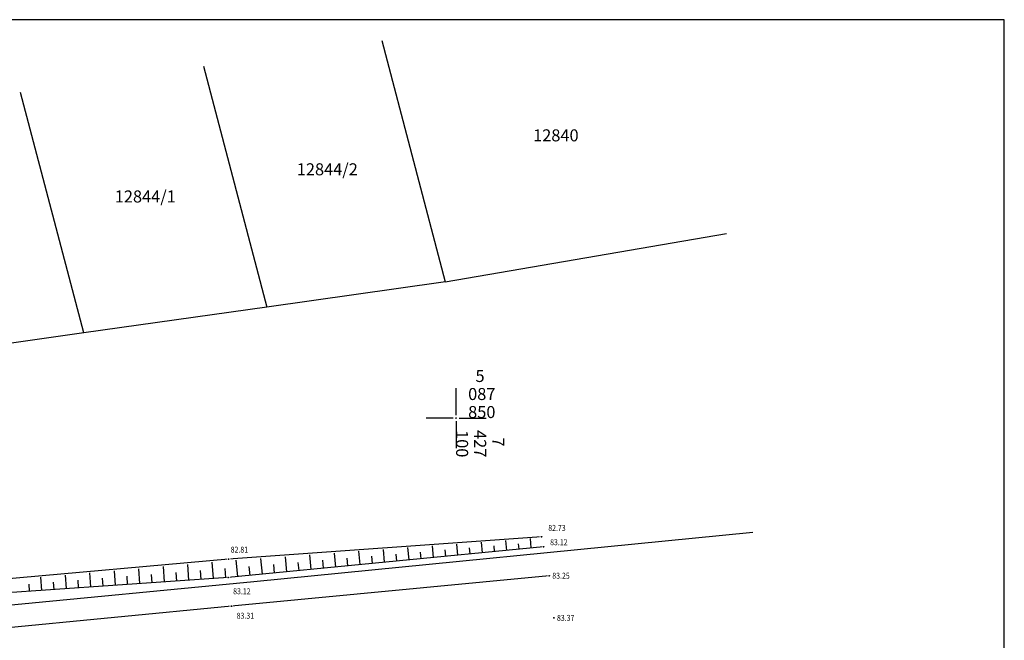
# Model space of a CAD drawing. Extents: x 7426461 to 7427146, y 5087649 to 5087883.
# Drawn here: x 7427064 to 7427146, y 5087832 to 5087883 of the extents above; entities that cross this region are included whole.
import ezdxf
from ezdxf.enums import TextEntityAlignment as Align

# ---------------------------------------------------------------- set-up
doc = ezdxf.new("R2010")
doc.units = 0
doc.header["$LTSCALE"] = 5
doc.header["$PDMODE"] = 32
doc.header["$PDSIZE"] = 0.05
for name, color, linetype in [('g_okvir i tablica_grid', 7, 'Continuous'), ('g_padne linije', 7, 'Continuous'), ('g_padne linije_skarpa', 7, 'Continuous'), ('g_put_asfalt', 7, 'Continuous'), ('PTO_02DET_TACKE_', 7, 'Continuous'), ('Razmak do pikira', 7, 'Continuous')]:
    doc.layers.add(name, color=color, linetype=linetype)
doc.layers.add('g_okvir i tablica_model', color=251, linetype='Continuous', plot=False)
doc.layers.add('KAT_PARCELA', color=1, linetype='Continuous', lineweight=30)
doc.layers.add('POO_18KOTE_D_TAC', color=7, linetype='Continuous', true_color=0x992a00)
doc.styles.add('Courier New', font='cour.ttf')
doc.styles.add('Geodet', font='GEODET.SHX', dxfattribs={"height": 1.25})
doc.styles.add('Times New Roman_Italic', font='timesi.ttf', dxfattribs={"height": 2})

msp = doc.modelspace()

# ---------------------------------------------------------------- linework, layer by layer
at = {"layer": 'g_okvir i tablica_grid'}
for p, q in [((7427100, 5087850.25), (7427100, 5087852.5)), ((7427099.75, 5087850), (7427097.5, 5087850)), ((7427100, 5087849.75), (7427100, 5087847.5)), ((7427100.25, 5087850), (7427102.5, 5087850))]:
    msp.add_line(p, q, dxfattribs=at)
msp.add_circle((7427100, 5087850), 0.025, dxfattribs=at)
at = {"layer": 'g_padne linije'}
for p, q in [((7427107.1, 5087840.12), (7427081.08, 5087838.27)), ((7427107.27, 5087839.29), (7427081.05, 5087836.73)), ((7427081.08, 5087838.27), (7427055.41, 5087835.97)), ((7427081.05, 5087836.73), (7427055.49, 5087834.97))]:
    msp.add_line(p, q, dxfattribs=at)
at = {"layer": 'g_padne linije_skarpa'}
for p, q in [((7427104.22, 5087838.992), (7427104.14, 5087839.817)), ((7427106.253, 5087839.191), (7427106.178, 5087839.968)), ((7427092.02, 5087837.801), (7427091.912, 5087838.915)), ((7427094.054, 5087838), (7427093.95, 5087839.066)), ((7427096.087, 5087838.198), (7427095.988, 5087839.216)), ((7427098.12, 5087838.397), (7427098.026, 5087839.366)), ((7427099.137, 5087838.496), (7427099.086, 5087839.021)), ((7427100.154, 5087838.595), (7427100.064, 5087839.517)), ((7427101.17, 5087838.694), (7427101.122, 5087839.193)), ((7427102.187, 5087838.794), (7427102.102, 5087839.667)), ((7427103.203, 5087838.893), (7427103.157, 5087839.365)), ((7427105.237, 5087839.091), (7427105.193, 5087839.536)), ((7427081.854, 5087836.809), (7427081.722, 5087838.164)), ((7427083.887, 5087837.007), (7427083.76, 5087838.314)), ((7427085.921, 5087837.206), (7427085.798, 5087838.465)), ((7427087.954, 5087837.404), (7427087.836, 5087838.615)), ((7427088.971, 5087837.503), (7427088.906, 5087838.163)), ((7427089.987, 5087837.603), (7427089.874, 5087838.765)), ((7427091.004, 5087837.702), (7427090.942, 5087838.334)), ((7427093.037, 5087837.9), (7427092.978, 5087838.506)), ((7427095.07, 5087838.099), (7427095.014, 5087838.678)), ((7427097.104, 5087838.297), (7427097.05, 5087838.85)), ((7427071.666, 5087836.084), (7427071.583, 5087837.285)), ((7427073.704, 5087836.224), (7427073.618, 5087837.463)), ((7427075.742, 5087836.364), (7427075.654, 5087837.641)), ((7427077.78, 5087836.505), (7427077.689, 5087837.819)), ((7427078.799, 5087836.575), (7427078.748, 5087837.316)), ((7427079.818, 5087836.645), (7427079.725, 5087837.997)), ((7427080.837, 5087836.715), (7427080.785, 5087837.477)), ((7427082.871, 5087836.908), (7427082.799, 5087837.647)), ((7427084.904, 5087837.106), (7427084.834, 5087837.819)), ((7427086.937, 5087837.305), (7427086.87, 5087837.991)), ((7427065.551, 5087835.663), (7427065.476, 5087836.75)), ((7427067.589, 5087835.803), (7427067.512, 5087836.928)), ((7427068.608, 5087835.873), (7427068.565, 5087836.509)), ((7427069.627, 5087835.943), (7427069.547, 5087837.107)), ((7427070.646, 5087836.014), (7427070.601, 5087836.67)), ((7427072.685, 5087836.154), (7427072.638, 5087836.832)), ((7427074.723, 5087836.294), (7427074.675, 5087836.993)), ((7427076.761, 5087836.435), (7427076.711, 5087837.154)), ((7427064.532, 5087835.593), (7427064.491, 5087836.186)), ((7427066.57, 5087835.733), (7427066.528, 5087836.348))]:
    msp.add_line(p, q, dxfattribs=at)
at = {"layer": 'g_put_asfalt'}
for p, q in [((7427107.75, 5087836.88), (7427081.32, 5087834.35)), ((7427081.32, 5087834.35), (7427055.86, 5087831.88))]:
    msp.add_line(p, q, dxfattribs=at)
at = {"layer": 'KAT_PARCELA'}
for p, q in [((7427093.821, 5087881.427), (7427099.088, 5087861.347)), ((7427078.986, 5087879.291), (7427084.256, 5087859.24)), ((7427069.038, 5087857.083), (7427063.774, 5087877.1)), ((7427099.088, 5087861.347), (7427122.49, 5087865.35)), ((7427098.93, 5087861.32), (7427084.256, 5087859.24)), ((7427099.088, 5087861.347), (7427098.93, 5087861.32)), ((7427084.256, 5087859.24), (7427069.038, 5087857.083)), ((7427069.038, 5087857.083), (7427052.731, 5087854.772)), ((7427083.19, 5087836.39), (7427124.666, 5087840.498)), ((7427041.98, 5087832.47), (7427083.19, 5087836.39))]:
    msp.add_line(p, q, dxfattribs=at)

# ---------------------------------------------------------------- texts
at = {"layer": 'g_okvir i tablica_grid', "style": 'Courier New'}
for s, p in [('  5', (7427101, 5087853)), ('087', (7427101, 5087851.5)), ('850', (7427101, 5087850))]:
    msp.add_text(s, height=1, dxfattribs=at).set_placement(p)
for s, p in [('100', (7427100, 5087849)), ('427', (7427101.5, 5087849)), ('  7', (7427103, 5087849))]:
    msp.add_text(s, height=1, rotation=270, dxfattribs=at).set_placement(p)
at = {"layer": 'KAT_PARCELA', "lineweight": -3, "style": 'Times New Roman_Italic'}
for s, p in [('12840', (7427106.404, 5087873.025)), ('12844/2', (7427086.749, 5087870.199)), ('12844/1', (7427071.612, 5087867.939))]:
    msp.add_text(s, height=1, dxfattribs=at).set_placement(p)
at = {"layer": 'POO_18KOTE_D_TAC', "style": 'Geodet', "width": 0.85}
for s, p in [('82.73', (7427107.665, 5087840.858)), ('83.12', (7427107.817, 5087839.664)), ('82.81', (7427081.252, 5087839.05)), ('83.25', (7427108, 5087836.88)), ('83.12', (7427081.457, 5087835.583)), ('83.31', (7427081.752, 5087833.549)), ('83.37', (7427108.39, 5087833.37))]:
    msp.add_text(s, height=0.5, dxfattribs=at).set_placement(p, align=Align.MIDDLE_LEFT)

# ---------------------------------------------------------------- next in the draw order: wipeouts: each hides what was drawn before it
for points in [[(7427107.043, 5087840.259), (7427106.961, 5087840.177), (7427106.961, 5087840.063), (7427107.043, 5087839.981), (7427107.157, 5087839.981), (7427107.239, 5087840.063), (7427107.239, 5087840.177), (7427107.157, 5087840.259)], [(7427107.213, 5087839.429), (7427107.131, 5087839.347), (7427107.131, 5087839.233), (7427107.213, 5087839.151), (7427107.327, 5087839.151), (7427107.409, 5087839.233), (7427107.409, 5087839.347), (7427107.327, 5087839.429)], [(7427081.023, 5087838.409), (7427080.941, 5087838.327), (7427080.941, 5087838.213), (7427081.023, 5087838.131), (7427081.137, 5087838.131), (7427081.219, 5087838.213), (7427081.219, 5087838.327), (7427081.137, 5087838.409)], [(7427080.993, 5087836.869), (7427080.911, 5087836.787), (7427080.911, 5087836.673), (7427080.993, 5087836.591), (7427081.107, 5087836.591), (7427081.189, 5087836.673), (7427081.189, 5087836.787), (7427081.107, 5087836.869)], [(7427107.693, 5087837.019), (7427107.611, 5087836.937), (7427107.611, 5087836.823), (7427107.693, 5087836.741), (7427107.807, 5087836.741), (7427107.889, 5087836.823), (7427107.889, 5087836.937), (7427107.807, 5087837.019)], [(7427081.263, 5087834.489), (7427081.181, 5087834.407), (7427081.181, 5087834.293), (7427081.263, 5087834.211), (7427081.377, 5087834.211), (7427081.459, 5087834.293), (7427081.459, 5087834.407), (7427081.377, 5087834.489)], [(7427108.083, 5087833.509), (7427108.001, 5087833.427), (7427108.001, 5087833.313), (7427108.083, 5087833.231), (7427108.197, 5087833.231), (7427108.279, 5087833.313), (7427108.279, 5087833.427), (7427108.197, 5087833.509)]]:
    msp.add_wipeout(points).dxf.layer = 'Razmak do pikira'

# ---------------------------------------------------------------- next in the draw order: linework, layer by layer
at = {"layer": 'g_okvir i tablica_model'}
msp.add_lwpolyline([(7426753.091, 5087679.151), (7427145.591, 5087679.151), (7427145.591, 5087883.151), (7426753.091, 5087883.151)], close=True, dxfattribs=at)
at = {"layer": 'PTO_02DET_TACKE_'}
for p in [(7427107.1, 5087840.12), (7427107.27, 5087839.29), (7427081.08, 5087838.27), (7427081.05, 5087836.73), (7427107.75, 5087836.88), (7427081.32, 5087834.35), (7427108.14, 5087833.37)]:
    msp.add_point(p, dxfattribs=at)

doc.saveas('drawing.dxf')
